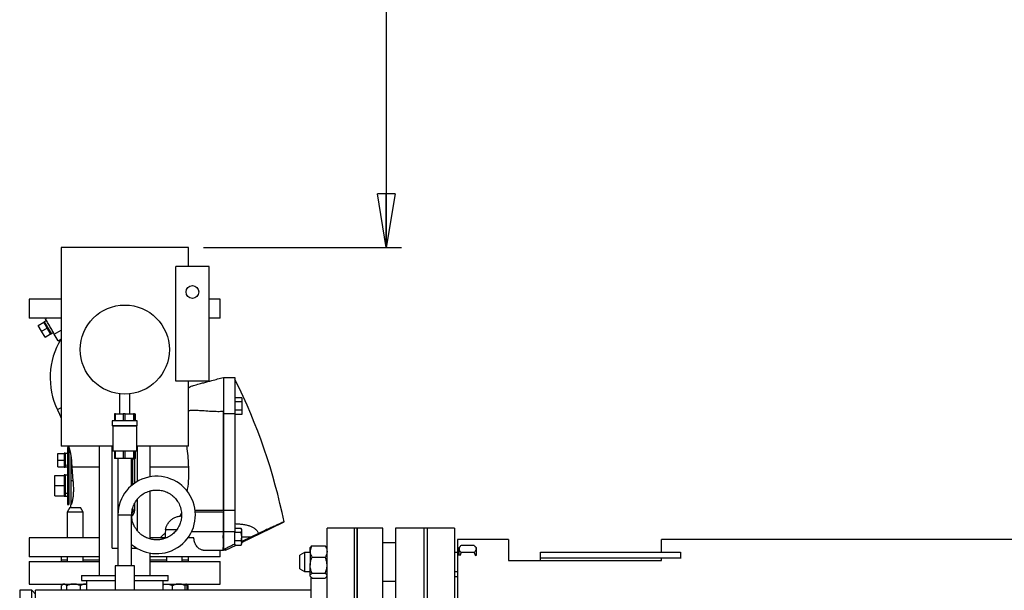
# Model space of a CAD drawing. Units: inches. Extents: x 0.1 to 16.9, y 0.1 to 10.9.
# Drawn here: x 9 to 11.6, y 6 to 7.5 of the extents above; entities that cross this region are included whole.
import ezdxf

# ---------------------------------------------------------------- set-up
doc = ezdxf.new("R2010")
doc.units = ezdxf.units.IN
doc.header["$MEASUREMENT"] = 0
doc.layers.add('FORMAT', color=7, linetype='Continuous')
doc.styles.add('SLDTEXTSTYLE0', font='TXT', dxfattribs={"width": 0.75})
doc.dimstyles.new('SLDDIMSTYLE0', dxfattribs={"dimtxt": 0.137795, "dimasz": 0.14, "dimexe": 0, "dimexo": 0.0625, "dimgap": 0.034449, "dimtad": 1, "dimlfac": 15, "dimrnd": 1e-09, "dimzin": 4, "dimdsep": 46, "dimtxsty": 'SLDTEXTSTYLE0', "dimblk1": 'CLOSED', "dimblk2": 'CLOSED', "dimsah": 1, "dimcen": 0.09, "dimadec": 0, "dimazin": 1, "dimtfac": 1, "dimtofl": 0, "dimtmove": 0, "dimatfit": 3, "dimldrblk": 'CLOSED', "dimfxl": 0, "dimfrac": 2, "dimtolj": 1, "dimtzin": 12, "dimarcsym": 0})

# ---------------------------------------------------------------- blocks, each defined once
blk = doc.blocks.new('_Closed')
at = {"color": 0, "linetype": 'ByBlock', "lineweight": -2}
for p, q in [((-1, 0.166667), (0, 0)), ((-1, 0.166667), (-1, -0.166667)), ((0, 0), (-1, -0.166667)), ((0, 0), (-1, 0))]:
    blk.add_line(p, q, dxfattribs=at)
blk = doc.blocks.new('_D_4')
at = {"layer": 'FORMAT', "color": 7}
for p, q in [((9.9544, 8.8841), (9.9544, 6.8841)), ((9.4761, 6.8841), (9.9938, 6.8841))]:
    blk.add_line(p, q, dxfattribs=at)
at = {"layer": 'FORMAT', "color": 7, "xscale": 0.14, "yscale": 0.14}
for p, rotation in [((9.9544, 8.8841), 90.0000000000004), ((9.9544, 6.8841), 270.0000000000004)]:
    blk.add_blockref('_Closed', p, dxfattribs=dict(at, rotation=rotation))
at = {"layer": 'FORMAT', "color": 7, "insert": (9.7768, 7.6107), "char_height": 0.1378, "attachment_point": 1, "rotation": 90, "style": 'SLDTEXTSTYLE0'}
blk.add_mtext('30.00', dxfattribs=at)

msp = doc.modelspace()

# ---------------------------------------------------------------- linework, layer by layer
at = {"color": 7, "linetype": 'Continuous', "lineweight": 25}
for p, q in [((9.10336, 6.88409), (9.10336, 6.36325)), ((9.27002, 6.88409), (9.10336, 6.88409)), ((9.43669, 6.88409), (9.27002, 6.88409)), ((9.43669, 6.83409), (9.43669, 6.88409)), ((9.40328, 6.53409), (9.40328, 6.83409)), ((9.49086, 6.83409), (9.40328, 6.83409)), ((9.49086, 6.53409), (9.49086, 6.83409)), ((9.02002, 6.74867), (9.02002, 6.69867)), ((9.52002, 6.69867), (9.52002, 6.74867)), ((9.04368, 6.67988), (9.05812, 6.68821)), ((9.05252, 6.66457), (9.04368, 6.67988)), ((9.06002, 6.68968), (9.05796, 6.68849)), ((9.07596, 6.65731), (9.05796, 6.68849)), ((9.06526, 6.6925), (9.06002, 6.68968)), ((9.07802, 6.6585), (9.06002, 6.68968)), ((9.06282, 6.69674), (9.0617, 6.69867)), ((9.06616, 6.69867), (9.06282, 6.69674)), ((9.05252, 6.66457), (9.06696, 6.6729)), ((9.06136, 6.64926), (9.05252, 6.66457)), ((9.06136, 6.64926), (9.07579, 6.65759)), ((9.07596, 6.65731), (9.07802, 6.6585)), ((9.07802, 6.6585), (9.08308, 6.66164)), ((9.08553, 6.6574), (9.10336, 6.6677)), ((9.09577, 6.63966), (9.08553, 6.6574)), ((9.09577, 6.63966), (9.10336, 6.64404)), ((9.49086, 6.53409), (9.40328, 6.53409)), ((9.43669, 6.36325), (9.43669, 6.53409)), ((9.48392, 6.53181), (9.48319, 6.53409)), ((9.52951, 6.54234), (9.52818, 6.54234)), ((9.52951, 6.54367), (9.55835, 6.54367)), ((9.52951, 6.44857), (9.52951, 6.54367)), ((9.55835, 6.54367), (9.55835, 6.44857)), ((9.25652, 6.50065), (9.25652, 6.44839)), ((9.28352, 6.44839), (9.28352, 6.50067)), ((9.57621, 6.4903), (9.55835, 6.4903)), ((9.57621, 6.47949), (9.55835, 6.47949)), ((9.57621, 6.4903), (9.57621, 6.47949)), ((9.57621, 6.47949), (9.57621, 6.45785)), ((9.24325, 6.44839), (9.24325, 6.42989)), ((9.24554, 6.44839), (9.24325, 6.44839)), ((9.24554, 6.42989), (9.24554, 6.44839)), ((9.24554, 6.44839), (9.26618, 6.44839)), ((9.26618, 6.44839), (9.26618, 6.42989)), ((9.27117, 6.44839), (9.26618, 6.44839)), ((9.27117, 6.42989), (9.27117, 6.44839)), ((9.27117, 6.44839), (9.29296, 6.44839)), ((9.29296, 6.44839), (9.29296, 6.42989)), ((9.29565, 6.44839), (9.29296, 6.44839)), ((9.29565, 6.42989), (9.29565, 6.44839)), ((9.29565, 6.44839), (9.2968, 6.44839)), ((9.2968, 6.44839), (9.2968, 6.42989)), ((9.52818, 6.19494), (9.52818, 6.45432)), ((9.52818, 6.44868), (9.52951, 6.44868)), ((9.55835, 6.44857), (9.52951, 6.44857)), ((9.57621, 6.45785), (9.55835, 6.45785)), ((9.57621, 6.44704), (9.55835, 6.44704)), ((9.57621, 6.45785), (9.57621, 6.44704)), ((9.23723, 6.42989), (9.23723, 6.41693)), ((9.30281, 6.42989), (9.23723, 6.42989)), ((9.30281, 6.41693), (9.23723, 6.41693)), ((9.23816, 6.41693), (9.23881, 6.41627)), ((9.23881, 6.41627), (9.23881, 6.35023)), ((9.30124, 6.41627), (9.23881, 6.41627)), ((9.30124, 6.41627), (9.30189, 6.41693)), ((9.30124, 6.35023), (9.30124, 6.41627)), ((9.30281, 6.41693), (9.30281, 6.42989)), ((9.23669, 6.36388), (9.23669, 6.36325)), ((9.30336, 6.36388), (9.30336, 6.36325)), ((9.09502, 6.34468), (9.11169, 6.34468)), ((9.09502, 6.327), (9.09502, 6.34468)), ((9.23669, 6.36325), (9.10336, 6.36325)), ((9.11407, 6.345), (9.11169, 6.345)), ((9.11169, 6.345), (9.11169, 6.309)), ((9.11407, 6.345), (9.11407, 6.33972)), ((9.12002, 6.34456), (9.11407, 6.34475)), ((9.11407, 6.33972), (9.11407, 6.31428)), ((9.12385, 6.36034), (9.12002, 6.36034)), ((9.1234, 6.36325), (9.12385, 6.36034)), ((9.12863, 6.34066), (9.12863, 6.33534)), ((9.20336, 6.36325), (9.20336, 6.02511)), ((9.23669, 6.09659), (9.23669, 6.36325)), ((9.23669, 6.36325), (9.23881, 6.36325)), ((9.30124, 6.35023), (9.23881, 6.35023)), ((9.24325, 6.35023), (9.24325, 6.33173)), ((9.24554, 6.33173), (9.24554, 6.35023)), ((9.26618, 6.35023), (9.26618, 6.33173)), ((9.27117, 6.33173), (9.27117, 6.35023)), ((9.29296, 6.35023), (9.29296, 6.33173)), ((9.29565, 6.33173), (9.29565, 6.35023)), ((9.2968, 6.35023), (9.2968, 6.33173)), ((9.30124, 6.36325), (9.30336, 6.36325)), ((9.30336, 6.27152), (9.30336, 6.36325)), ((9.43669, 6.36325), (9.30336, 6.36325)), ((9.33669, 6.28335), (9.33669, 6.36325)), ((9.09502, 6.30933), (9.09502, 6.327)), ((9.09502, 6.327), (9.11169, 6.327)), ((9.11407, 6.31428), (9.12002, 6.31441)), ((9.11407, 6.31428), (9.11407, 6.309)), ((9.12002, 6.33534), (9.12385, 6.33534)), ((9.12002, 6.33534), (9.12002, 6.27284)), ((9.12385, 6.33534), (9.12385, 6.27284)), ((9.12938, 6.33534), (9.12863, 6.33534)), ((9.12863, 6.33534), (9.12863, 6.27284)), ((9.12938, 6.33534), (9.13171, 6.30838)), ((9.24554, 6.33173), (9.24325, 6.33173)), ((9.26618, 6.33173), (9.24554, 6.33173)), ((9.25202, 6.33173), (9.25202, 6.18356)), ((9.27117, 6.33173), (9.26618, 6.33173)), ((9.29296, 6.33173), (9.27117, 6.33173)), ((9.28802, 6.26092), (9.28802, 6.33173)), ((9.29119, 6.33031), (9.29537, 6.33031)), ((9.29565, 6.33173), (9.29296, 6.33173)), ((9.29608, 6.33031), (9.29537, 6.33031)), ((9.2968, 6.33173), (9.29565, 6.33173)), ((9.29609, 6.26714), (9.29609, 6.33031)), ((9.08669, 6.28685), (9.11169, 6.28685)), ((9.08669, 6.26034), (9.08669, 6.28685)), ((9.09502, 6.30933), (9.11169, 6.30933)), ((9.11169, 6.309), (9.11407, 6.309)), ((9.11361, 6.28834), (9.11169, 6.28834)), ((9.11169, 6.28834), (9.11169, 6.23234)), ((9.11361, 6.28834), (9.11361, 6.28013)), ((9.12002, 6.28774), (9.11361, 6.28794)), ((9.11407, 6.30926), (9.12002, 6.30945)), ((9.13171, 6.30838), (9.13438, 6.27284)), ((9.11361, 6.28013), (9.11361, 6.24054)), ((9.12002, 6.27284), (9.12385, 6.27284)), ((9.13438, 6.27284), (9.12863, 6.27284)), ((9.08669, 6.23382), (9.08669, 6.26034)), ((9.08669, 6.26034), (9.11169, 6.26034)), ((9.11361, 6.24054), (9.12002, 6.24068)), ((9.11361, 6.24054), (9.11361, 6.23234)), ((9.33669, 6.12052), (9.33669, 6.24659)), ((9.08669, 6.23382), (9.11169, 6.23382)), ((9.11169, 6.23234), (9.11361, 6.23234)), ((9.11361, 6.23274), (9.12002, 6.23294)), ((9.12002, 6.21074), (9.12385, 6.21074)), ((9.12863, 6.21189), (9.12863, 6.21034)), ((9.12903, 6.20267), (9.12863, 6.21034)), ((9.29609, 6.19625), (9.29609, 6.21416)), ((9.30336, 6.14157), (9.30336, 6.22501)), ((9.12656, 6.20267), (9.11955, 6.19054)), ((9.11955, 6.19054), (9.11955, 6.12367)), ((9.12392, 6.19054), (9.11955, 6.19054)), ((9.16122, 6.19054), (9.12392, 6.19054)), ((9.12656, 6.20267), (9.12945, 6.20267)), ((9.12945, 6.20267), (9.15422, 6.20267)), ((9.16122, 6.19054), (9.15422, 6.20267)), ((9.16122, 6.12367), (9.16122, 6.19054)), ((9.25202, 6.18356), (9.25202, 6.05023)), ((9.28802, 6.05023), (9.28802, 6.18356)), ((9.29537, 6.19625), (9.29119, 6.19625)), ((9.29608, 6.19625), (9.29537, 6.19625)), ((9.29609, 6.19625), (9.29608, 6.19625)), ((9.41495, 6.18067), (9.41843, 6.18843)), ((9.52818, 6.19566), (9.52951, 6.19566)), ((9.52818, 6.19494), (9.52818, 6.19145)), ((9.52818, 6.13922), (9.52818, 6.19145)), ((9.55835, 6.19494), (9.52951, 6.19494)), ((9.41845, 6.17973), (9.41495, 6.18067)), ((9.65114, 6.14819), (9.6867, 6.1654)), ((9.37646, 6.1445), (9.37533, 6.13578)), ((9.52818, 6.13195), (9.52818, 6.13922)), ((9.52951, 6.13861), (9.52818, 6.13861)), ((9.52818, 6.12085), (9.52818, 6.13195)), ((9.55835, 6.13922), (9.52951, 6.13922)), ((9.57454, 6.14803), (9.55835, 6.14803)), ((9.57454, 6.13722), (9.55835, 6.13722)), ((9.57623, 6.14511), (9.57453, 6.14805)), ((9.57621, 6.14263), (9.57454, 6.14803)), ((9.57454, 6.13722), (9.57621, 6.14263)), ((9.57621, 6.1264), (9.57454, 6.13722)), ((9.57585, 6.11173), (9.65114, 6.14819)), ((9.6199, 6.13528), (9.60165, 6.1264)), ((9.87002, 6.14867), (9.79936, 6.14867)), ((9.79936, 6.14858), (9.79936, 6.14867)), ((9.79936, 5.24867), (9.79936, 6.14858)), ((9.87836, 6.14867), (9.87002, 6.14867)), ((9.87002, 6.14867), (9.87002, 5.24867)), ((9.94502, 6.14867), (9.87836, 6.14867)), ((9.87836, 6.14867), (9.87836, 5.24867)), ((9.87836, 5.69867), (9.87836, 6.14867)), ((9.94502, 5.69867), (9.94502, 6.14867)), ((10.05336, 6.14867), (9.97836, 6.14867)), ((9.97836, 6.14867), (9.97836, 5.24867)), ((10.06169, 6.14867), (10.05336, 6.14867)), ((10.05336, 5.24867), (10.05336, 6.14867)), ((10.13236, 6.14867), (10.06169, 6.14867)), ((10.06169, 5.24867), (10.06169, 6.14867)), ((10.06169, 5.69867), (10.06169, 6.14867)), ((10.13236, 6.14867), (10.13236, 5.76205)), ((9.02002, 6.12367), (9.02002, 6.07367)), ((9.20336, 6.12367), (9.02002, 6.12367)), ((9.37934, 6.12367), (9.33669, 6.12367)), ((9.4506, 6.12367), (9.43526, 6.12367)), ((9.43668, 6.12593), (9.43668, 6.12367)), ((9.52818, 6.09918), (9.52818, 6.12085)), ((9.57454, 6.11559), (9.55835, 6.11559)), ((9.55835, 6.10698), (9.55835, 6.10829)), ((9.55835, 6.10698), (9.55835, 6.10477)), ((9.57453, 6.10476), (9.57623, 6.10769)), ((9.57454, 6.11559), (9.57621, 6.1264)), ((9.57621, 6.11018), (9.57454, 6.11559)), ((9.57454, 6.10477), (9.57621, 6.11018)), ((9.60165, 6.1264), (9.57621, 6.11409)), ((9.97836, 6.11052), (9.94502, 6.11052)), ((10.27419, 6.1195), (10.14086, 6.1195)), ((10.14086, 6.1195), (10.14086, 5.83634)), ((10.27419, 6.1195), (10.27419, 6.06432)), ((12.57419, 6.1195), (10.67419, 6.1195)), ((10.67419, 6.08592), (10.67419, 6.1195)), ((9.23669, 6.09659), (9.25202, 6.09659)), ((9.28802, 6.09659), (9.30144, 6.09659)), ((9.33669, 6.02511), (9.33669, 6.08363)), ((9.47489, 6.0914), (9.52664, 6.0914)), ((9.52002, 6.07367), (9.52002, 6.0914)), ((9.52664, 6.0914), (9.52818, 6.0914)), ((9.52818, 6.09263), (9.52767, 6.09229)), ((9.52818, 6.10057), (9.52951, 6.10057)), ((9.52818, 6.09263), (9.52818, 6.09918)), ((9.52818, 6.09643), (9.52952, 6.09643)), ((9.52818, 6.0914), (9.52818, 6.09263)), ((9.52951, 6.0914), (9.52951, 6.09339)), ((9.53388, 6.0914), (9.56149, 6.10477)), ((9.55835, 6.10477), (9.57454, 6.10477)), ((9.74032, 6.08552), (9.72819, 6.07852)), ((9.75502, 6.08552), (9.74032, 6.08552)), ((9.74032, 6.08552), (9.74032, 6.03552)), ((9.75645, 6.09968), (9.75502, 6.09802)), ((9.75502, 6.08779), (9.75502, 6.09802)), ((9.75502, 6.08779), (9.75502, 6.05187)), ((9.76002, 6.10265), (9.79436, 6.10265)), ((9.79936, 6.09802), (9.79793, 6.09968)), ((10.14086, 6.08552), (10.13236, 6.08552)), ((10.14815, 6.10185), (10.14486, 6.09802)), ((10.14486, 6.09455), (10.14486, 6.09802)), ((10.14486, 6.07747), (10.14486, 6.09455)), ((10.14986, 6.08546), (10.1466, 6.07608)), ((10.18419, 6.10365), (10.14986, 6.10365)), ((10.18419, 6.08546), (10.14986, 6.08546)), ((10.18419, 6.08546), (10.18744, 6.07608)), ((10.18919, 6.09802), (10.18589, 6.10185)), ((10.18919, 6.09802), (10.18919, 6.09455)), ((10.18919, 6.09455), (10.18919, 6.07747)), ((10.35769, 6.08592), (10.72436, 6.08592)), ((10.35769, 6.07054), (10.35769, 6.08592)), ((10.72436, 6.08592), (10.72436, 6.07054)), ((9.20336, 6.07367), (9.02002, 6.07367)), ((9.02002, 6.06134), (9.02002, 6.00267)), ((9.02002, 6.06134), (9.20336, 6.06134)), ((9.10336, 6.07367), (9.10336, 6.06534)), ((9.10336, 6.06534), (9.10336, 6.06134)), ((9.11955, 6.06534), (9.10336, 6.06534)), ((9.11955, 6.07367), (9.11955, 6.06134)), ((9.16122, 6.06134), (9.16122, 6.07367)), ((9.20336, 6.06534), (9.16122, 6.06534)), ((9.52002, 6.07367), (9.33669, 6.07367)), ((9.37883, 6.06534), (9.33669, 6.06534)), ((9.33669, 6.06134), (9.52002, 6.06134)), ((9.37883, 6.07367), (9.37883, 6.06134)), ((9.42049, 6.06134), (9.42049, 6.07367)), ((9.43669, 6.06534), (9.42049, 6.06534)), ((9.43669, 6.06534), (9.43669, 6.07367)), ((9.43669, 6.06134), (9.43669, 6.06534)), ((9.52002, 6.00267), (9.52002, 6.06134)), ((9.72819, 6.04253), (9.72819, 6.07852)), ((9.76002, 6.07293), (9.79436, 6.07293)), ((10.27419, 6.06432), (10.67419, 6.06432)), ((10.72436, 6.07054), (10.35769, 6.07054)), ((10.35769, 6.06432), (10.35769, 6.07054)), ((10.67419, 6.06432), (10.67419, 6.06964)), ((10.72436, 6.07054), (10.72436, 6.06964)), ((9.24502, 6.05023), (9.24502, 5.98617)), ((9.29502, 6.05023), (9.24502, 6.05023)), ((9.29502, 5.98617), (9.29502, 6.05023)), ((9.72819, 6.04253), (9.74032, 6.03552)), ((9.74032, 6.03552), (9.75502, 6.03552)), ((9.75502, 6.0246), (9.75502, 6.05187)), ((9.76002, 6.0308), (9.79436, 6.0308)), ((10.13236, 6.03552), (10.14086, 6.03552)), ((9.15669, 6.02511), (9.15669, 6.01177)), ((9.15669, 6.02511), (9.24502, 6.02511)), ((9.15669, 6.01177), (9.24502, 6.01177)), ((9.17002, 6.01177), (9.17002, 5.98617)), ((9.29502, 6.02511), (9.38336, 6.02511)), ((9.29502, 6.01177), (9.38336, 6.01177)), ((9.37002, 5.98617), (9.37002, 6.01177)), ((9.38336, 6.01177), (9.38336, 6.02511)), ((9.75502, 6.02302), (9.75502, 6.0246)), ((9.75502, 6.02302), (9.75645, 6.02137)), ((9.75736, 5.88876), (9.75736, 6.02097)), ((9.76002, 6.01839), (9.79436, 6.01839)), ((9.79793, 6.02137), (9.79936, 6.02302)), ((9.79936, 6.02167), (9.79819, 6.02167)), ((9.94502, 6.01052), (9.97836, 6.01052)), ((10.14086, 6.02167), (10.13236, 6.02167)), ((9.02682, 5.98617), (8.99502, 5.98617)), ((8.99502, 5.98617), (8.99502, 5.41117)), ((9.02002, 6.00267), (9.17002, 6.00267)), ((9.03669, 5.9763), (9.02682, 5.98617)), ((9.02682, 5.41117), (9.02682, 5.98617)), ((9.75736, 5.98617), (9.03669, 5.98617)), ((9.03669, 5.69867), (9.03669, 5.98617)), ((9.10459, 5.98617), (9.10459, 5.9985)), ((9.10912, 6.00267), (9.10648, 6.00039)), ((9.11841, 5.98617), (9.11841, 5.9985)), ((9.15421, 5.98617), (9.15421, 5.9985)), ((9.37002, 6.00267), (9.52002, 6.00267)), ((9.39495, 5.98617), (9.39495, 5.9985)), ((9.4283, 5.98617), (9.4283, 5.9985)), ((9.43133, 6.00232), (9.43093, 6.00267)), ((9.43357, 6.00039), (9.43172, 6.00199)), ((9.43301, 5.98617), (9.43301, 5.9985)), ((9.43545, 5.98617), (9.43545, 5.9985))]:
    msp.add_line(p, q, dxfattribs=at)
at = {"color": 8, "linetype": 'Continuous', "lineweight": 25}
for p, q in [((9.29119, 6.33031), (9.28802, 6.33031)), ((9.29119, 6.26336), (9.29119, 6.33031)), ((9.29537, 6.33031), (9.29537, 6.26658)), ((9.29608, 6.26713), (9.29608, 6.33031)), ((9.29609, 6.33031), (9.29608, 6.33031)), ((9.20336, 6.30838), (9.13171, 6.30838)), ((9.43738, 6.30838), (9.33669, 6.30838)), ((9.29537, 6.21284), (9.29537, 6.19625)), ((9.29608, 6.19625), (9.29608, 6.21415)), ((9.29119, 6.19625), (9.29119, 6.20232)), ((9.52818, 6.19494), (9.45401, 6.19494)), ((9.45429, 6.19145), (9.52818, 6.19145)), ((9.40536, 6.1445), (9.37646, 6.1445)), ((9.52818, 6.13922), (9.44445, 6.13922)), ((9.57621, 6.1264), (9.60165, 6.1264))]:
    msp.add_line(p, q, dxfattribs=at)
at = {"color": 7, "linetype": 'Continuous', "lineweight": 25, "flags": 128}
for points in [[(9.09367, 6.4591), (9.09902, 6.4473), (9.10336, 6.4368)], [(9.29511, 6.33173), (9.29529, 6.33109), (9.29537, 6.33031)], [(9.29609, 6.33031), (9.29601, 6.33109), (9.29583, 6.33173)]]:
    msp.add_lwpolyline(points, dxfattribs=at)
at = {"color": 8, "linetype": 'Continuous', "lineweight": 25, "flags": 128}
for points in [[(9.29119, 6.33031), (9.29119, 6.33109), (9.2912, 6.33173)], [(9.29582, 6.33173), (9.296, 6.33109), (9.29608, 6.33031)]]:
    msp.add_lwpolyline(points, dxfattribs=at)
at = {"color": 7, "linetype": 'Continuous', "lineweight": 25}
for centre, radius in [((9.44707, 6.76742), 0.01667), ((9.27002, 6.61656), 0.11667)]:
    msp.add_circle(centre, radius, dxfattribs=at)
for centre, radius, start, end in [((9.27002, 6.54309), 0.19533, 149.0524, 205.46678), ((8.2109, 5.86637), 1.50578, 11.45405, 26.51087), ((9.35344, 6.18349), 0.1013, 229.77656, 179.9594), ((9.27397, 6.19625), 0.0214, 311.05501, 0.00981), ((9.27468, 6.19625), 0.0214, 308.57405, 0.00893)]:
    msp.add_arc(centre, radius, start, end, dxfattribs=at)
at = {"color": 8, "linetype": 'Continuous', "lineweight": 25}
msp.add_arc((9.27378, 6.19625), 0.01741, 324.91431, 0.0033, dxfattribs=at)
at = {"color": 7, "linetype": 'Continuous', "lineweight": 25}
msp.add_ellipse((9.6617, 6.1264), major_axis=(-0.13523, 0), ratio=0.258819, start_param=6.1239188, end_param=6.4424518, dxfattribs=at)
for points, knots in [([(9.10336, 6.74867), (9.09994, 6.74867), (9.09038, 6.74867), (9.07651, 6.74867), (9.06181, 6.74867), (9.04919, 6.74867), (9.03868, 6.74867), (9.0304, 6.74867), (9.02446, 6.74867), (9.02072, 6.74867), (9.02026, 6.74867), (9.02002, 6.74867)], [0, 0, 0, 0, 0.0650008, 0.1818757, 0.2987506, 0.4156255, 0.5325004, 0.6493753, 0.7662502, 0.8831251, 1, 1, 1, 1]), ([(9.52002, 6.74867), (9.51979, 6.74867), (9.51933, 6.74867), (9.51559, 6.74867), (9.50962, 6.74867), (9.50156, 6.74867), (9.49438, 6.74867), (9.49086, 6.74867)], [0, 0, 0, 0, 0.2013553, 0.4027106, 0.6040659, 0.8054211, 1, 1, 1, 1]), ([(9.10336, 6.69867), (9.09994, 6.69867), (9.09038, 6.69867), (9.07651, 6.69867), (9.06181, 6.69867), (9.04919, 6.69867), (9.03868, 6.69867), (9.0304, 6.69867), (9.02446, 6.69867), (9.02072, 6.69867), (9.02026, 6.69867), (9.02002, 6.69867)], [0, 0, 0, 0, 0.0650008, 0.1818757, 0.2987506, 0.4156255, 0.5325004, 0.6493753, 0.7662502, 0.8831251, 1, 1, 1, 1]), ([(9.52002, 6.69867), (9.51979, 6.69867), (9.51933, 6.69867), (9.51559, 6.69867), (9.50962, 6.69867), (9.50156, 6.69867), (9.49438, 6.69867), (9.49086, 6.69867)], [0, 0, 0, 0, 0.2013553, 0.4027106, 0.6040659, 0.8054211, 1, 1, 1, 1]), ([(9.43669, 6.5158), (9.43856, 6.51721), (9.44279, 6.52037), (9.4471, 6.5218), (9.4495, 6.52259)], [0, 0, 0, 0, 0.4437997, 1, 1, 1, 1]), ([(9.4495, 6.52259), (9.45458, 6.52395), (9.46369, 6.52639), (9.47982, 6.53071), (9.49589, 6.53502), (9.51303, 6.53961), (9.52311, 6.54231), (9.52818, 6.54367)], [0, 0, 0, 0, 0.1937785, 0.3471543, 0.6150889, 0.8065581, 1, 1, 1, 1]), ([(9.52818, 6.54367), (9.52818, 6.54333), (9.52818, 6.54266), (9.52818, 6.53712), (9.52818, 6.52871), (9.52818, 6.51729), (9.52818, 6.50359), (9.52818, 6.48801), (9.52818, 6.47133), (9.52818, 6.45998), (9.52818, 6.45432)], [0, 0, 0, 0, 0.1245818, 0.2499076, 0.3749294, 0.499795, 0.6245794, 0.7495475, 0.8751406, 1, 1, 1, 1]), ([(9.12002, 6.36034), (9.12002, 6.36034), (9.12002, 6.36064), (9.12002, 6.35953), (9.12002, 6.3571), (9.12002, 6.35309), (9.12002, 6.34802), (9.12002, 6.34211), (9.12002, 6.33757), (9.12002, 6.33534)], [0, 0, 0, 0, 0.0000236, 0.1624742, 0.3296935, 0.5000912, 0.6704746, 0.8376459, 1, 1, 1, 1]), ([(9.12385, 6.36034), (9.12385, 6.36034), (9.12385, 6.36034), (9.12385, 6.35967), (9.12385, 6.35706), (9.12385, 6.3531), (9.12385, 6.34802), (9.12385, 6.34211), (9.12385, 6.33757), (9.12385, 6.33534)], [0, 0, 0, 0, 0.0000099, 0.1624627, 0.3296843, 0.5000844, 0.6704701, 0.8376437, 1, 1, 1, 1]), ([(9.12385, 6.36034), (9.12388, 6.36025), (9.12394, 6.36007), (9.12439, 6.35864), (9.12505, 6.35648), (9.12562, 6.3544), (9.12591, 6.35336)], [0, 0, 0, 0, 0.2510432, 0.5021064, 0.7509621, 1, 1, 1, 1]), ([(9.12591, 6.35336), (9.12591, 6.35334), (9.12651, 6.3511), (9.12751, 6.34706), (9.12835, 6.34224), (9.12863, 6.34066)], [0, 0, 0, 0, 0.00523872, 0.67441873, 1, 1, 1, 1]), ([(9.12863, 6.34066), (9.12877, 6.33977), (9.12904, 6.33804), (9.12927, 6.33622), (9.12938, 6.33534)], [0, 0, 0, 0, 0.5139241, 1, 1, 1, 1]), ([(9.43738, 6.30838), (9.43662, 6.32448), (9.43575, 6.34285), (9.43293, 6.36101), (9.43258, 6.36325)], [0, 0, 0, 0, 0.8761673, 1, 1, 1, 1]), ([(9.43347, 6.24537), (9.43383, 6.24719), (9.43605, 6.25843), (9.4377, 6.27954), (9.43749, 6.29877), (9.43738, 6.30838)], [0, 0, 0, 0, 0.08819795, 0.54408391, 1, 1, 1, 1]), ([(9.12002, 6.27284), (9.12002, 6.26979), (9.12002, 6.2636), (9.12002, 6.25402), (9.12002, 6.24461), (9.12002, 6.23565), (9.12002, 6.2275), (9.12002, 6.22053), (9.12002, 6.21503), (9.12002, 6.21166), (9.12002, 6.21045), (9.12002, 6.21077), (9.12002, 6.21079)], [0, 0, 0, 0, 0.106438, 0.216097, 0.3289969, 0.4438197, 0.5586432, 0.6715456, 0.7812103, 0.8876599, 0.9941106, 1, 1, 1, 1]), ([(9.12385, 6.27284), (9.12385, 6.26979), (9.12385, 6.2636), (9.12385, 6.25402), (9.12385, 6.24461), (9.12385, 6.23565), (9.12385, 6.2275), (9.12385, 6.22053), (9.12385, 6.21503), (9.12385, 6.21166), (9.12385, 6.21045), (9.12385, 6.21077), (9.12385, 6.21079)], [0, 0, 0, 0, 0.10643797, 0.21609697, 0.32899695, 0.44381975, 0.55864318, 0.67154555, 0.78121027, 0.88765993, 0.99411058, 1, 1, 1, 1]), ([(9.13438, 6.27284), (9.13471, 6.26909), (9.1352, 6.26345), (9.13548, 6.2558), (9.13557, 6.24825), (9.13533, 6.241), (9.1348, 6.23428), (9.13432, 6.22996), (9.13378, 6.22618), (9.13323, 6.22299), (9.13265, 6.22018), (9.1322, 6.21834), (9.13178, 6.21678), (9.1314, 6.21545), (9.13092, 6.21405), (9.13052, 6.21299), (9.13017, 6.21221), (9.12979, 6.21147), (9.12939, 6.21084), (9.12897, 6.21041), (9.12874, 6.21036), (9.12863, 6.21034)], [0, 0, 0, 0, 0.1249463, 0.1879295, 0.2500951, 0.3746876, 0.435721, 0.4996864, 0.5471123, 0.5990809, 0.6498946, 0.6943275, 0.7071221, 0.749731, 0.7871526, 0.8204839, 0.8497247, 0.8748751, 0.9191746, 0.9608811, 1, 1, 1, 1]), ([(9.28812, 6.18356), (9.2881, 6.18468), (9.28804, 6.18825), (9.28908, 6.19661), (9.29231, 6.20836), (9.2993, 6.22119), (9.30892, 6.23218), (9.32079, 6.24085), (9.33282, 6.24597), (9.34348, 6.24835), (9.35183, 6.24903), (9.35888, 6.24876), (9.36492, 6.24793), (9.37102, 6.24656), (9.37735, 6.24447), (9.38409, 6.24137), (9.39034, 6.23758), (9.39588, 6.23329), (9.40063, 6.22879), (9.40468, 6.22415), (9.40859, 6.21869), (9.41199, 6.21266), (9.41498, 6.20565), (9.41716, 6.19834), (9.41842, 6.19087), (9.41882, 6.18338), (9.4184, 6.17628), (9.41719, 6.16913), (9.41483, 6.16069), (9.41049, 6.15114), (9.40363, 6.14131), (9.39541, 6.13311), (9.38676, 6.12714), (9.3781, 6.12289), (9.36979, 6.12012), (9.36025, 6.11834), (9.3497, 6.11801), (9.33822, 6.11965), (9.32682, 6.12346), (9.3173, 6.12876), (9.3096, 6.13481), (9.30398, 6.14055), (9.30019, 6.14548), (9.29759, 6.14949), (9.29546, 6.15318), (9.29329, 6.15769), (9.29125, 6.16301), (9.28957, 6.16895), (9.28829, 6.17591), (9.28812, 6.18091), (9.28802, 6.18356)], [0, 0, 0, 0, 0.00816027, 0.02603114, 0.06147747, 0.09665264, 0.13199173, 0.1675184, 0.20330175, 0.22675172, 0.24719823, 0.264379, 0.27828676, 0.29178046, 0.31003818, 0.32691891, 0.34600601, 0.36333954, 0.37812056, 0.39384421, 0.40828738, 0.42718221, 0.4443504, 0.4639585, 0.48285486, 0.49963448, 0.51871824, 0.53476449, 0.55264684, 0.58270079, 0.61102162, 0.63991704, 0.66714072, 0.68751522, 0.71032807, 0.73101811, 0.75828033, 0.78717133, 0.81540203, 0.84573103, 0.86644474, 0.8868376, 0.90432945, 0.91185682, 0.92175365, 0.93551914, 0.94837766, 0.96340157, 0.9806376, 1, 1, 1, 1]), ([(9.25202, 6.18356), (9.25205, 6.18356), (9.25214, 6.18356), (9.25355, 6.18356), (9.25716, 6.18356), (9.26225, 6.18356), (9.26722, 6.18356), (9.27224, 6.18356), (9.27719, 6.18356), (9.28234, 6.18356), (9.2861, 6.18356), (9.28782, 6.18356), (9.28797, 6.18356), (9.28802, 6.18356)], [0, 0, 0, 0, 0.0368092, 0.1451744, 0.2534472, 0.3612988, 0.4684778, 0.5211271, 0.6270634, 0.7330136, 0.8393796, 0.946756, 1, 1, 1, 1]), ([(9.37646, 6.1445), (9.37697, 6.14702), (9.37804, 6.15224), (9.38183, 6.15987), (9.38711, 6.16704), (9.39168, 6.17081), (9.39395, 6.17269)], [0, 0, 0, 0, 0.2346256, 0.4854992, 0.7436632, 1, 1, 1, 1]), ([(9.39395, 6.17269), (9.39515, 6.17352), (9.39754, 6.17518), (9.40134, 6.17717), (9.40716, 6.1796), (9.41171, 6.18023), (9.41495, 6.18067)], [0, 0, 0, 0, 0.182326, 0.3635215, 0.5458303, 1, 1, 1, 1]), ([(9.55835, 6.16086), (9.56244, 6.16063), (9.56998, 6.16021), (9.58066, 6.15892), (9.59006, 6.15704), (9.59849, 6.15438), (9.60562, 6.15102), (9.61075, 6.14748), (9.61417, 6.14424), (9.61725, 6.14071), (9.61884, 6.13746), (9.6199, 6.13528)], [0, 0, 0, 0, 0.1684383, 0.3101022, 0.4530672, 0.5790874, 0.6958323, 0.7998945, 0.8517222, 0.900472, 1, 1, 1, 1]), ([(9.68669, 6.1654), (9.68647, 6.1653), (9.68602, 6.1651), (9.68246, 6.16353), (9.67684, 6.16105), (9.66906, 6.1576), (9.65931, 6.15324), (9.64774, 6.14803), (9.63465, 6.14208), (9.62482, 6.13755), (9.6199, 6.13528)], [0, 0, 0, 0, 0.1251857, 0.2500696, 0.3749278, 0.5001079, 0.6249628, 0.7498184, 0.8750077, 1, 1, 1, 1]), ([(9.3635, 6.12367), (9.36518, 6.12574), (9.36872, 6.1301), (9.37306, 6.13383), (9.37533, 6.13578)], [0, 0, 0, 0, 0.47566481, 1, 1, 1, 1]), ([(9.37533, 6.13578), (9.37548, 6.13377), (9.37579, 6.1298), (9.37574, 6.12569), (9.37572, 6.12367)], [0, 0, 0, 0, 0.5071366, 1, 1, 1, 1]), ([(9.57621, 6.11195), (9.57717, 6.11242), (9.57924, 6.11345), (9.58394, 6.11578), (9.58985, 6.11869), (9.59669, 6.12205), (9.60413, 6.12568), (9.61179, 6.1294), (9.61946, 6.1331), (9.62693, 6.13669), (9.63379, 6.13997), (9.63977, 6.14281), (9.64467, 6.14513), (9.64837, 6.14688), (9.65069, 6.14797), (9.651, 6.14812), (9.65114, 6.14819)], [0, 0, 0, 0, 0.061571, 0.1327889, 0.2040066, 0.2773244, 0.3506425, 0.4218607, 0.493079, 0.566397, 0.6397148, 0.7109326, 0.7821505, 0.855467, 0.928783, 1, 1, 1, 1]), ([(9.47489, 6.0914), (9.47358, 6.09152), (9.47097, 6.09174), (9.46698, 6.09349), (9.46309, 6.09623), (9.45943, 6.09997), (9.45617, 6.10464), (9.45354, 6.10998), (9.45168, 6.11579), (9.45084, 6.12042), (9.45064, 6.12307), (9.4506, 6.12367)], [0, 0, 0, 0, 0.1234286, 0.2468783, 0.3702833, 0.4936634, 0.6170908, 0.7404303, 0.8537343, 0.9669675, 1, 1, 1, 1]), ([(9.52951, 6.09339), (9.53005, 6.09369), (9.53116, 6.09431), (9.53322, 6.09541), (9.53542, 6.09658), (9.53771, 6.09778), (9.54005, 6.099), (9.54398, 6.10103), (9.55003, 6.10411), (9.55544, 6.10682), (9.55835, 6.10829)], [0, 0, 0, 0, 0.0791289, 0.16451037, 0.25673682, 0.33337315, 0.4147918, 0.50113834, 0.73152538, 1, 1, 1, 1]), ([(9.52664, 6.0914), (9.52665, 6.09151), (9.52667, 6.09164), (9.52748, 6.09216), (9.52767, 6.09229)], [0, 0, 0, 0, 0.7618632, 1, 1, 1, 1]), ([(9.52767, 6.09229), (9.52758, 6.09292), (9.5274, 6.09421), (9.52761, 6.09692), (9.52807, 6.09874), (9.52818, 6.09918)], [0, 0, 0, 0, 0.42187544, 0.86067848, 1, 1, 1, 1]), ([(9.53388, 6.0914), (9.5337, 6.0914), (9.53334, 6.0914), (9.53079, 6.0914), (9.52951, 6.0914)], [0, 0, 0, 0, 0.4997408, 1, 1, 1, 1]), ([(9.76002, 6.10265), (9.75928, 6.1014), (9.75752, 6.09842), (9.7555, 6.09346), (9.75518, 6.0897), (9.75502, 6.08779)], [0, 0, 0, 0, 0.2654599, 0.6280765, 1, 1, 1, 1]), ([(9.75502, 6.08779), (9.75503, 6.08745), (9.75506, 6.08523), (9.75588, 6.08107), (9.75788, 6.07648), (9.75949, 6.07381), (9.76002, 6.07293)], [0, 0, 0, 0, 0.06653229, 0.43528257, 0.81455084, 1, 1, 1, 1]), ([(9.76002, 6.10265), (9.7585, 6.1017), (9.75695, 6.10073), (9.75647, 6.09968), (9.75646, 6.09966)], [0, 0, 0, 0, 0.9812232, 1, 1, 1, 1]), ([(9.79436, 6.10265), (9.7951, 6.1014), (9.79686, 6.09842), (9.79888, 6.09346), (9.7992, 6.0897), (9.79936, 6.08779)], [0, 0, 0, 0, 0.2654599, 0.6280765, 1, 1, 1, 1]), ([(9.79436, 6.10265), (9.79588, 6.1017), (9.79743, 6.10073), (9.79791, 6.09968), (9.79792, 6.09966)], [0, 0, 0, 0, 0.9812232, 1, 1, 1, 1]), ([(9.79936, 6.08779), (9.79935, 6.08745), (9.79932, 6.08523), (9.7985, 6.08107), (9.7965, 6.07648), (9.79489, 6.07381), (9.79436, 6.07293)], [0, 0, 0, 0, 0.0665323, 0.4352826, 0.8145508, 1, 1, 1, 1]), ([(10.14986, 6.10365), (10.14911, 6.10288), (10.14736, 6.10106), (10.14533, 6.09802), (10.14502, 6.09572), (10.14486, 6.09455)], [0, 0, 0, 0, 0.2654599, 0.6280765, 1, 1, 1, 1]), ([(10.14486, 6.09455), (10.14486, 6.09435), (10.1449, 6.09298), (10.14572, 6.09044), (10.14772, 6.08763), (10.14933, 6.08599), (10.14986, 6.08546)], [0, 0, 0, 0, 0.0665323, 0.4352826, 0.8145508, 1, 1, 1, 1]), ([(10.18419, 6.10365), (10.18493, 6.10288), (10.18669, 6.10106), (10.18872, 6.09802), (10.18903, 6.09572), (10.18919, 6.09455)], [0, 0, 0, 0, 0.2654599, 0.6280765, 1, 1, 1, 1]), ([(10.18919, 6.09455), (10.18918, 6.09435), (10.18915, 6.09298), (10.18833, 6.09044), (10.18633, 6.08763), (10.18472, 6.08599), (10.18419, 6.08546)], [0, 0, 0, 0, 0.0665323, 0.4352826, 0.8145508, 1, 1, 1, 1]), ([(9.75502, 6.05187), (9.75521, 6.05481), (9.7556, 6.06082), (9.75784, 6.0678), (9.75953, 6.07177), (9.76002, 6.07293)], [0, 0, 0, 0, 0.4062906, 0.8272664, 1, 1, 1, 1]), ([(9.79936, 6.05187), (9.79917, 6.05481), (9.79878, 6.06082), (9.79654, 6.0678), (9.79485, 6.07177), (9.79436, 6.07293)], [0, 0, 0, 0, 0.4062906, 0.8272664, 1, 1, 1, 1]), ([(9.76002, 6.0308), (9.75871, 6.03408), (9.75604, 6.04075), (9.75503, 6.04803), (9.75502, 6.05177), (9.75502, 6.05187)], [0, 0, 0, 0, 0.4843414, 0.9863277, 1, 1, 1, 1]), ([(9.75502, 6.0246), (9.75521, 6.02546), (9.7556, 6.02723), (9.75784, 6.02929), (9.75953, 6.03046), (9.76002, 6.0308)], [0, 0, 0, 0, 0.4062906, 0.8272664, 1, 1, 1, 1]), ([(9.79436, 6.0308), (9.79567, 6.03408), (9.79834, 6.04075), (9.79935, 6.04803), (9.79936, 6.05177), (9.79936, 6.05187)], [0, 0, 0, 0, 0.4843414, 0.9863277, 1, 1, 1, 1]), ([(9.79936, 6.0246), (9.79917, 6.02546), (9.79878, 6.02723), (9.79654, 6.02929), (9.79485, 6.03046), (9.79436, 6.0308)], [0, 0, 0, 0, 0.4062906, 0.8272664, 1, 1, 1, 1]), ([(9.76002, 6.01839), (9.75871, 6.01936), (9.75604, 6.02132), (9.75503, 6.02347), (9.75502, 6.02457), (9.75502, 6.0246)], [0, 0, 0, 0, 0.4843414, 0.9863277, 1, 1, 1, 1]), ([(9.79436, 6.01839), (9.79567, 6.01936), (9.79834, 6.02132), (9.79935, 6.02347), (9.79936, 6.02457), (9.79936, 6.0246)], [0, 0, 0, 0, 0.4843414, 0.9863277, 1, 1, 1, 1]), ([(9.1115, 6.00267), (9.11053, 6.00251), (9.10856, 6.00219), (9.10627, 6.00032), (9.10497, 5.99891), (9.10459, 5.9985)], [0, 0, 0, 0, 0.4066349, 0.8279722, 1, 1, 1, 1]), ([(9.11841, 5.9985), (9.11734, 5.9996), (9.11515, 6.00183), (9.11276, 6.00266), (9.11153, 6.00267), (9.1115, 6.00267)], [0, 0, 0, 0, 0.4845461, 0.9867483, 1, 1, 1, 1]), ([(9.13631, 6.00267), (9.1338, 6.00251), (9.1287, 6.00219), (9.12277, 6.00032), (9.11939, 5.99891), (9.11841, 5.9985)], [0, 0, 0, 0, 0.4066349, 0.82797221, 1, 1, 1, 1]), ([(9.15421, 5.9985), (9.15142, 5.9996), (9.14575, 6.00183), (9.13956, 6.00266), (9.13639, 6.00267), (9.13631, 6.00267)], [0, 0, 0, 0, 0.4845461, 0.9867483, 1, 1, 1, 1]), ([(9.16519, 6.00267), (9.16494, 6.00267), (9.16329, 6.00264), (9.16022, 6.00195), (9.15682, 6.00028), (9.15485, 5.99894), (9.15421, 5.9985)], [0, 0, 0, 0, 0.0669214, 0.4358368, 0.8152668, 1, 1, 1, 1]), ([(9.17002, 6.00175), (9.16981, 6.00184), (9.16825, 6.00256), (9.16661, 6.00262), (9.16519, 6.00267)], [0, 0, 0, 0, 0.1333143, 1, 1, 1, 1]), ([(9.37002, 6.00031), (9.37172, 6.00097), (9.37518, 6.00231), (9.37879, 6.00255), (9.38063, 6.00267)], [0, 0, 0, 0, 0.4909369, 1, 1, 1, 1]), ([(9.38063, 6.00267), (9.38096, 6.00267), (9.38311, 6.00264), (9.38711, 6.00195), (9.39154, 6.00028), (9.39411, 5.99894), (9.39495, 5.9985)], [0, 0, 0, 0, 0.06692138, 0.43583683, 0.81526676, 1, 1, 1, 1]), ([(9.41163, 6.00267), (9.40929, 6.00251), (9.40453, 6.00219), (9.39901, 6.00032), (9.39586, 5.99891), (9.39495, 5.9985)], [0, 0, 0, 0, 0.4066349, 0.8279722, 1, 1, 1, 1]), ([(9.4283, 5.9985), (9.42571, 5.9996), (9.42043, 6.00183), (9.41466, 6.00266), (9.4117, 6.00267), (9.41163, 6.00267)], [0, 0, 0, 0, 0.4845461, 0.9867483, 1, 1, 1, 1]), ([(9.43066, 6.00267), (9.43033, 6.00251), (9.42966, 6.00219), (9.42888, 6.00032), (9.42843, 5.99891), (9.4283, 5.9985)], [0, 0, 0, 0, 0.4066349, 0.8279722, 1, 1, 1, 1]), ([(9.43301, 5.9985), (9.43265, 5.9996), (9.4319, 6.00183), (9.43109, 6.00266), (9.43067, 6.00267), (9.43066, 6.00267)], [0, 0, 0, 0, 0.4845461, 0.9867483, 1, 1, 1, 1]), ([(9.43231, 6.00037), (9.43271, 6.00018), (9.43379, 5.9997), (9.43481, 5.99896), (9.43545, 5.9985)], [0, 0, 0, 0, 0.3735167, 1, 1, 1, 1]), ([(9.4335, 6.00032), (9.43378, 6.00013), (9.43445, 5.99966), (9.43508, 5.99893), (9.43545, 5.9985)], [0, 0, 0, 0, 0.4079204, 1, 1, 1, 1])]:
    msp.add_open_spline(points, degree=3, knots=knots, dxfattribs=at)
for points in [[(9.08553, 6.6574), (9.08473, 6.65879), (9.08313, 6.66156), (9.0803, 6.66645), (9.0773, 6.67166), (9.07417, 6.67707), (9.07105, 6.68248), (9.06804, 6.68769), (9.06522, 6.69258), (9.06362, 6.69535), (9.06282, 6.69674)], [(9.52951, 6.19494), (9.52951, 6.22316), (9.52951, 6.27961), (9.52951, 6.36421), (9.52951, 6.42045), (9.52951, 6.44857)], [(9.55835, 6.44857), (9.55835, 6.42045), (9.55835, 6.36421), (9.55835, 6.27961), (9.55835, 6.22316), (9.55835, 6.19494)], [(9.12863, 6.27284), (9.12863, 6.27043), (9.12863, 6.26563), (9.12863, 6.25825), (9.12863, 6.2509), (9.12863, 6.2462), (9.12863, 6.24385)], [(9.12863, 6.24385), (9.12863, 6.2407), (9.12863, 6.23441), (9.12863, 6.22918), (9.12863, 6.22656)], [(9.12863, 6.22656), (9.12863, 6.22485), (9.12863, 6.22142), (9.12863, 6.2173), (9.12863, 6.21397), (9.12863, 6.21258), (9.12863, 6.21189)], [(9.52951, 6.13922), (9.52951, 6.1452), (9.52951, 6.15717), (9.52951, 6.17593), (9.52951, 6.1886), (9.52951, 6.19494)], [(9.55835, 6.19494), (9.55835, 6.1886), (9.55835, 6.17593), (9.55835, 6.15717), (9.55835, 6.1452), (9.55835, 6.13922)], [(9.52951, 6.1264), (9.52951, 6.1286), (9.52951, 6.13298), (9.52951, 6.13714), (9.52951, 6.13922)], [(9.55835, 6.1264), (9.55835, 6.1286), (9.55835, 6.13298), (9.55835, 6.13714), (9.55835, 6.13922)], [(9.57621, 6.14263), (9.57621, 6.14335), (9.57621, 6.14481), (9.57621, 6.14503), (9.57621, 6.14514)], [(9.57621, 6.1264), (9.57621, 6.12804), (9.57621, 6.13131), (9.57621, 6.13586), (9.57621, 6.13985), (9.57621, 6.1417), (9.57621, 6.14263)], [(9.52951, 6.09339), (9.52951, 6.09489), (9.52951, 6.09788), (9.52951, 6.10589), (9.52951, 6.11561), (9.52951, 6.12281), (9.52951, 6.1264)], [(9.55835, 6.10829), (9.55835, 6.11113), (9.55835, 6.11683), (9.55835, 6.12321), (9.55835, 6.1264)], [(9.57621, 6.11018), (9.57621, 6.1111), (9.57621, 6.11295), (9.57621, 6.11694), (9.57621, 6.1215), (9.57621, 6.12477), (9.57621, 6.1264)], [(9.57621, 6.10767), (9.57621, 6.10778), (9.57621, 6.108), (9.57621, 6.10945), (9.57621, 6.11018)]]:
    msp.add_open_spline(points, degree=3, dxfattribs=at)
at = {"color": 8, "linetype": 'Continuous', "lineweight": 25}
for points, knots in [([(9.10336, 6.46372), (9.10207, 6.4631), (9.09817, 6.46125), (9.09463, 6.45956), (9.09399, 6.45925), (9.09367, 6.4591)], [0, 0, 0, 0, 0.1987817, 0.5993908, 1, 1, 1, 1]), ([(9.52818, 6.45432), (9.52317, 6.45415), (9.5126, 6.45379), (9.49565, 6.45456), (9.47853, 6.45576), (9.4617, 6.45671), (9.4481, 6.45717), (9.43977, 6.45655), (9.43669, 6.45632)], [0, 0, 0, 0, 0.1642726, 0.3467434, 0.5551264, 0.7258605, 0.8985291, 1, 1, 1, 1])]:
    msp.add_open_spline(points, degree=3, knots=knots, dxfattribs=at)

# ---------------------------------------------------------------- dimensions: what is measured, and where the dimension line sits
at = {"layer": 'FORMAT', "color": 7}
dim = msp.add_linear_dim(base=(9.95439, 6.88409), p1=(9.06313, 8.88409), p2=(9.43669, 6.88409), angle=90, dimstyle='SLDDIMSTYLE0', dxfattribs=at)
dim.commit()
dim.dimension.update_dxf_attribs({"geometry": '_D_4', "text_midpoint": (9.95439, 7.83981), "dimtype": 160})

doc.saveas('drawing.dxf')
